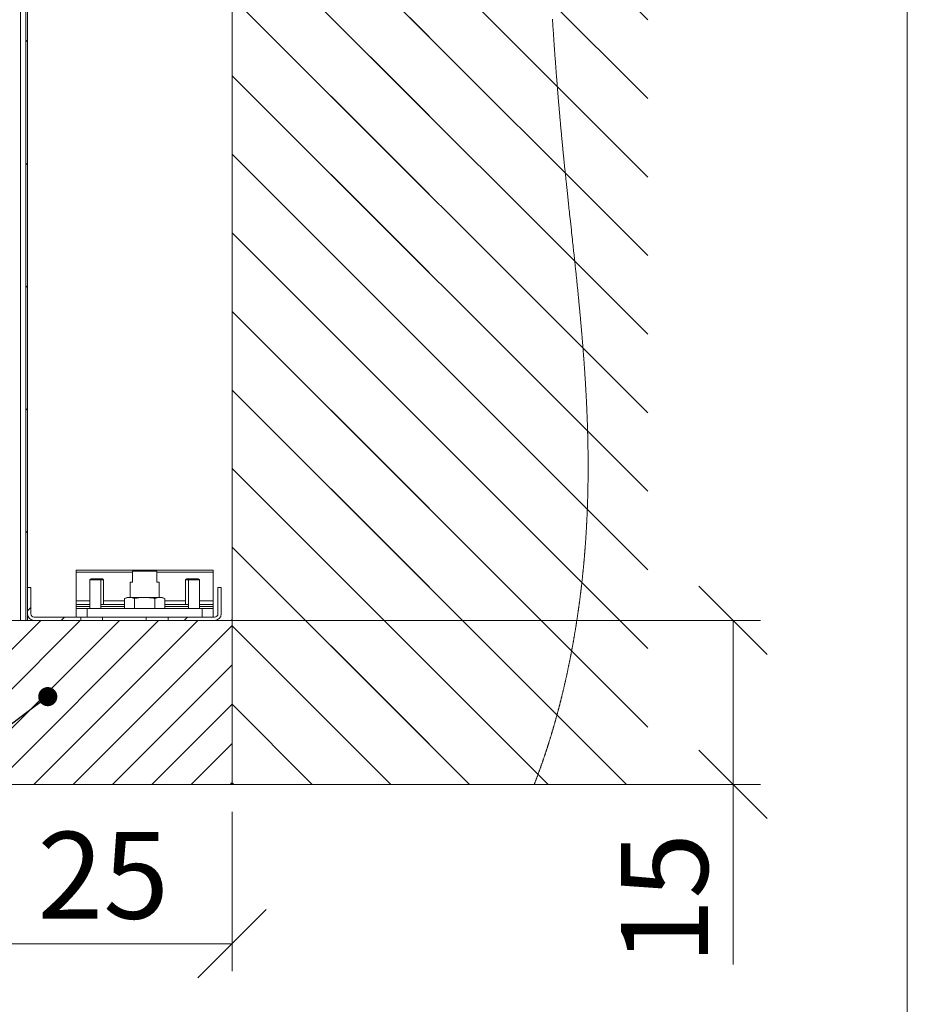
# Model space of a CAD drawing. Units: millimetres. Extents: x 9 to 294, y -131 to 857.
# Drawn here: x 257 to 290, y 106 to 142 of the extents above; entities that cross this region are included whole.
import ezdxf

# ---------------------------------------------------------------- set-up
doc = ezdxf.new("R2010")
doc.units = ezdxf.units.MM
doc.layers.add('G_O_', color=7, linetype='Continuous', lineweight=15)
doc.layers.add('RÉSERVATION', color=7, linetype='Continuous', lineweight=60)
doc.layers.add('NORMAL', color=7, linetype='Continuous')
doc.styles.add('SLDTEXTSTYLE3', font='TXT', dxfattribs={"width": 0.663})
doc.dimstyles.new('SLDDIMSTYLE3', dxfattribs={"dimtxt": 2.939355, "dimasz": 2.5, "dimexe": 0, "dimexo": 0.0625, "dimgap": 0.734839, "dimtad": 1, "dimlfac": 25, "dimrnd": 1e-09, "dimzin": 12, "dimdsep": 46, "dimtxsty": 'SLDTEXTSTYLE3', "dimblk1": 'OBLIQUE', "dimblk2": 'OBLIQUE', "dimsah": 1, "dimcen": 0.09, "dimadec": 0, "dimazin": 3, "dimtfac": 1, "dimtofl": 0, "dimtmove": 0, "dimatfit": 3, "dimldrblk": 'OBLIQUE', "dimfxl": 0, "dimfrac": 2, "dimtolj": 1, "dimtzin": 12, "dimarcsym": 0})
doc.dimstyles.new('SLDDIMSTYLE4', dxfattribs={"dimtxt": 0.18, "dimasz": 0.7, "dimexe": 0, "dimexo": 0.0625, "dimgap": 0, "dimtad": 0, "dimtih": 1, "dimtoh": 1, "dimdec": 0, "dimrnd": 1e-09, "dimzin": 0, "dimdsep": 46, "dimtxsty": 'Standard', "dimblk1": 'DOT', "dimblk2": 'DOT', "dimsah": 1, "dimcen": 0.09, "dimadec": 0, "dimazin": 0, "dimtfac": 0.7, "dimtdec": 0, "dimtofl": 0, "dimtmove": 0, "dimatfit": 3, "dimldrblk": 'DOT', "dimfxl": 0, "dimfrac": 2, "dimtolj": 1, "dimtzin": 0, "dimarcsym": 0})

# ---------------------------------------------------------------- blocks, each defined once
blk = doc.blocks.new('SW_HATCH_0')
at = {"color": 0, "linetype": 'Continuous', "lineweight": 0}
for p, q in [((-5.782, 21.159), (-5.722, 21.219)), ((-5.782, 16.669), (-5.722, 16.729)), ((-5.782, 12.179), (-5.722, 12.239)), ((-5.782, 7.689), (-5.722, 7.749)), ((-5.782, 3.199), (-5.722, 3.259)), ((-5.722, 0.356), (-5.602, 0.476)), ((-4.49, 0), (-4.37, 0.12)), ((0, 0), (0.12, 0.12))]:
    blk.add_line(p, q, dxfattribs=at)
blk = doc.blocks.new('_OBLIQUE')
at = {"color": 0, "linetype": 'ByBlock', "lineweight": -2}
blk.add_line((-0.5, -0.5), (0.5, 0.5), dxfattribs=at)
blk = doc.blocks.new('_D_15')
at = {"layer": 'G_O_', "color": 7}
for p, q in [((255.102, 113.167), (255.102, 107.34)), ((265.102, 113.167), (265.102, 107.34)), ((265.102, 108.34), (255.102, 108.34))]:
    blk.add_line(p, q, dxfattribs=at)
at = {"layer": 'G_O_', "color": 7, "xscale": 2.5, "yscale": 2.5, "rotation": 180.0000000000004}
blk.add_blockref('_OBLIQUE', (255.102, 108.34), dxfattribs=at)
at = {"layer": 'G_O_', "color": 7, "xscale": 2.5, "yscale": 2.5}
blk.add_blockref('_OBLIQUE', (265.102, 108.34), dxfattribs=at)
at = {"layer": 'G_O_', "color": 7, "insert": (257.986, 112.433), "char_height": 3.175, "attachment_point": 1, "style": 'SLDTEXTSTYLE3'}
blk.add_mtext('25', dxfattribs=at)
blk = doc.blocks.new('_D_16')
at = {"layer": 'G_O_', "color": 7}
for p, q in [((256.102, 120.167), (284.422, 120.167)), ((283.422, 120.167), (283.422, 114.167)), ((256.102, 114.167), (284.422, 114.167)), ((283.422, 114.167), (283.422, 107.588))]:
    blk.add_line(p, q, dxfattribs=at)
at = {"layer": 'G_O_', "color": 7, "xscale": 2.5, "yscale": 2.5}
for p, rotation in [((283.422, 120.167), 90.0000000000004), ((283.422, 114.167), 270.0000000000004)]:
    blk.add_blockref('_OBLIQUE', p, dxfattribs=dict(at, rotation=rotation))
at = {"layer": 'G_O_', "color": 7, "insert": (279.329, 107.588), "char_height": 3.175, "attachment_point": 1, "rotation": 90, "style": 'SLDTEXTSTYLE3'}
blk.add_mtext('15', dxfattribs=at)
blk = doc.blocks.new('_DOT')
at = {"color": 0, "linetype": 'ByBlock', "lineweight": -2}
blk.add_line((-0.5, 0), (-1, 0), dxfattribs=at)
at = {"color": 0, "linetype": 'ByBlock', "const_width": 0.5}
blk.add_lwpolyline([(-0.25, 0, 1), (0.25, 0, 1)], format="xyb", close=True, dxfattribs=at)

msp = doc.modelspace()

# ---------------------------------------------------------------- hatches: boundary and pattern name
at = {"layer": 'G_O_'}
h = msp.add_hatch(dxfattribs=at)
h.set_pattern_fill('ANSI31', scale=0.32, style=0)
h.paths.add_polyline_path([(265.10245, 120.16724), (255.10245, 120.16724), (255.10245, 114.16724), (265.10245, 114.16724)], flags=0)
at = {"layer": 'NORMAL'}
h = msp.add_hatch(dxfattribs=at)
h.set_pattern_fill('ANSI31', scale=0.64, angle=90, style=0)
h.paths.add_polyline_path([(271.10245, 154.96724), (265.10245, 154.96724), (265.10245, 120.16724), (265.10245, 114.16724), (272.30245, 114.16724), (272.30245, 164.96724), (271.10245, 164.96724)], flags=0)
h = msp.add_hatch(dxfattribs=at)
h.set_pattern_fill('ANSI31', scale=0.64, angle=90, style=0)
h.paths.add_polyline_path([(271.10245, 154.96724), (265.10245, 154.96724), (265.10245, 120.16724), (265.10245, 114.16724), (280.30245, 114.16724), (280.30245, 164.96724), (271.10245, 164.96724)], flags=0)

# ---------------------------------------------------------------- linework, layer by layer
at = {"color": 7, "linetype": 'Continuous', "lineweight": 0}
for p, q in [((289.795, 411.74285), (289.795, 5.96793)), ((289.795, 5.96793), (289.795, 411.74285))]:
    msp.add_line(p, q, dxfattribs=at)
at = {"color": 7, "linetype": 'Continuous', "lineweight": 15}
for p, q in [((257.36245, 195.05363), (257.36245, 120.16724)), ((265.10246, 120.16724), (265.10246, 164.96724)), ((257.56245, 158.04724), (257.56245, 120.16724)), ((257.62245, 158.04724), (257.62245, 120.16724)), ((259.40245, 122.00724), (264.40245, 122.00724)), ((259.40245, 121.93724), (259.40245, 122.00724)), ((259.40245, 120.88724), (259.40245, 121.93724)), ((261.46245, 121.96724), (261.46245, 121.56724)), ((261.46245, 121.96724), (262.34246, 121.96724)), ((262.34246, 121.56724), (262.34246, 121.96724)), ((264.40245, 121.93724), (264.40245, 122.00724)), ((264.40245, 120.88724), (264.40245, 121.93724)), ((257.62245, 121.36724), (257.62245, 120.40724)), ((257.62245, 121.36724), (257.74246, 121.36724)), ((257.74246, 121.36724), (257.74246, 120.40724)), ((259.94245, 121.68724), (259.90245, 121.64724)), ((259.90245, 121.64724), (259.90245, 120.60724)), ((260.30246, 121.64724), (259.90245, 121.64724)), ((259.94245, 121.68724), (260.26245, 121.68724)), ((260.30246, 121.64724), (260.26245, 121.68724)), ((260.26245, 121.68724), (260.36246, 121.68724)), ((260.30246, 120.60724), (260.30246, 121.64724)), ((260.40245, 121.64724), (260.30246, 121.64724)), ((260.40245, 121.64724), (260.36246, 121.68724)), ((260.40245, 120.74724), (260.40245, 121.64724)), ((261.37445, 121.56724), (261.37445, 121.00724)), ((261.37445, 121.56724), (261.46245, 121.56724)), ((262.34246, 121.56724), (262.43045, 121.56724)), ((262.43045, 121.00724), (262.43045, 121.56724)), ((263.44246, 121.68724), (263.40245, 121.64724)), ((263.40245, 121.64724), (263.40245, 120.74724)), ((263.50245, 121.64724), (263.40245, 121.64724)), ((263.44246, 121.68724), (263.54245, 121.68724)), ((263.54245, 121.68724), (263.50245, 121.64724)), ((263.50245, 121.64724), (263.50245, 120.60724)), ((263.90246, 121.64724), (263.50245, 121.64724)), ((263.54245, 121.68724), (263.86246, 121.68724)), ((263.90246, 121.64724), (263.86246, 121.68724)), ((263.90246, 120.60724), (263.90246, 121.64724)), ((264.58245, 121.36724), (264.58245, 120.40724)), ((264.70246, 121.36724), (264.58245, 121.36724)), ((264.70246, 121.36724), (264.70246, 120.40724)), ((261.26245, 121.00724), (261.16345, 120.9712)), ((261.3482, 121.00724), (261.26245, 121.00724)), ((261.90245, 121.00724), (261.3482, 121.00724)), ((262.45671, 121.00724), (261.90245, 121.00724)), ((262.54246, 121.00724), (262.45671, 121.00724)), ((262.64146, 120.9712), (262.54246, 121.00724)), ((259.40245, 120.74724), (259.40245, 120.88724)), ((259.40245, 120.74724), (259.90245, 120.74724)), ((259.40245, 120.67724), (259.40245, 120.74724)), ((259.40245, 120.60724), (259.40245, 120.67724)), ((260.30246, 120.74724), (261.16345, 120.74724)), ((261.16345, 120.60724), (261.16345, 120.9712)), ((261.53295, 120.60724), (261.53295, 120.9712)), ((262.27196, 120.60724), (262.27196, 120.9712)), ((262.64146, 120.60724), (262.64146, 120.9712)), ((262.64146, 120.74724), (263.50245, 120.74724)), ((263.90246, 120.74724), (264.40245, 120.74724)), ((264.40245, 120.74724), (264.40245, 120.88724)), ((264.40245, 120.67724), (264.40245, 120.74724)), ((264.40245, 120.60724), (264.40245, 120.67724)), ((259.56246, 120.28724), (257.86245, 120.28724)), ((259.40245, 120.28724), (259.40245, 120.60724)), ((259.40245, 120.60724), (259.80245, 120.60724)), ((259.56246, 120.28724), (259.56246, 120.16724)), ((259.56246, 120.28724), (260.36246, 120.28724)), ((259.80245, 120.60724), (259.80245, 120.28724)), ((264.00245, 120.60724), (259.80245, 120.60724)), ((260.36246, 120.28724), (260.36246, 120.16724)), ((261.96245, 120.28724), (260.36246, 120.28724)), ((261.96245, 120.16724), (261.96245, 120.28724)), ((261.96245, 120.28724), (262.76245, 120.28724)), ((262.76245, 120.16724), (262.76245, 120.28724)), ((264.46245, 120.28724), (262.76245, 120.28724)), ((264.00245, 120.28724), (264.00245, 120.60724)), ((264.00245, 120.60724), (264.40245, 120.60724)), ((264.40245, 120.60724), (264.40245, 120.28724)), ((265.10246, 120.16724), (224.23121, 120.16724)), ((257.62245, 120.16724), (257.56245, 120.16724)), ((259.56246, 120.16724), (257.86245, 120.16724)), ((264.46245, 120.16724), (262.76245, 120.16724)), ((276.14818, 114.16724), (223.9186, 114.16724))]:
    msp.add_line(p, q, dxfattribs=at)
at = {"color": 8, "linetype": 'Continuous', "lineweight": 15}
for p, q in [((259.40245, 121.93724), (261.46245, 121.93724)), ((262.34246, 121.93724), (264.40245, 121.93724)), ((259.40245, 120.88724), (259.90245, 120.88724)), ((259.40245, 120.67724), (259.90245, 120.67724)), ((260.30246, 120.67724), (261.16345, 120.67724)), ((260.40245, 120.88724), (261.16345, 120.88724)), ((262.64146, 120.88724), (263.40245, 120.88724)), ((262.64146, 120.67724), (263.50245, 120.67724)), ((263.90246, 120.88724), (264.40245, 120.88724)), ((263.90246, 120.67724), (264.40245, 120.67724))]:
    msp.add_line(p, q, dxfattribs=at)
at = {"color": 7, "linetype": 'Continuous', "lineweight": 0, "flags": 128}
msp.add_lwpolyline([(276.14818, 114.16724), (276.15468, 114.18386), (276.16117, 114.2005), (276.16765, 114.21715), (276.17412, 114.23381), (276.18058, 114.25047), (276.18702, 114.26715), (276.19308, 114.28288), (276.19913, 114.29863), (276.20518, 114.31437), (276.21121, 114.33013), (276.21723, 114.34589), (276.22324, 114.36167), (276.22925, 114.37745), (276.23524, 114.39324), (276.24122, 114.40904), (276.24719, 114.42485), (276.25304, 114.44038), (276.25888, 114.45592), (276.26472, 114.47147), (276.27054, 114.48703), (276.27646, 114.50287), (276.28237, 114.51873), (276.28826, 114.53459), (276.29415, 114.55046), (276.30003, 114.56634), (276.30579, 114.58195), (276.31154, 114.59756), (276.31728, 114.61317), (276.32301, 114.6288), (276.32885, 114.64476), (276.33468, 114.66072), (276.34049, 114.67669), (276.34629, 114.69266), (276.35209, 114.70865), (276.35788, 114.72464), (276.36365, 114.74064), (276.3694, 114.75661), (276.37514, 114.77259), (276.38087, 114.78858), (276.3866, 114.80457), (276.39231, 114.82058), (276.3979, 114.8363), (276.40349, 114.85203), (276.40907, 114.86777), (276.41464, 114.88352), (276.42031, 114.89959), (276.42597, 114.91567), (276.43162, 114.93176), (276.43726, 114.94785), (276.44289, 114.96396), (276.44851, 114.98007), (276.45412, 114.99619), (276.45972, 115.01231), (276.4653, 115.02845), (276.47088, 115.04459), (276.47645, 115.06073), (276.48201, 115.07688), (276.48755, 115.09304), (276.49309, 115.10922), (276.49917, 115.12701), (276.50523, 115.14481), (276.51128, 115.16262), (276.51733, 115.18044), (276.52335, 115.19827), (276.52881, 115.21444), (276.53425, 115.23063), (276.53969, 115.24682), (276.54512, 115.26302), (276.55053, 115.27922), (276.55585, 115.29514), (276.56114, 115.31107), (276.56643, 115.327), (276.57172, 115.34295), (276.57709, 115.35922), (276.58246, 115.3755), (276.58781, 115.39179), (276.59316, 115.40808), (276.59849, 115.42438), (276.60382, 115.44068), (276.60914, 115.457), (276.61444, 115.47332), (276.61973, 115.48964), (276.62502, 115.50597), (276.63029, 115.52231), (276.63556, 115.53866), (276.64081, 115.55501), (276.64606, 115.57136), (276.65181, 115.58936), (276.65755, 115.60737), (276.66329, 115.62538), (276.66901, 115.6434), (276.67472, 115.66143), (276.67989, 115.67783), (276.68506, 115.69423), (276.69021, 115.71064), (276.69536, 115.72705), (276.7005, 115.74348), (276.70563, 115.7599), (276.71074, 115.77633), (276.71635, 115.79441), (276.72196, 115.8125), (276.72755, 115.8306), (276.73313, 115.8487), (276.7387, 115.86681), (276.74425, 115.88493), (276.74979, 115.90305), (276.75532, 115.92118), (276.76084, 115.93932), (276.76634, 115.95746), (276.77174, 115.97529), (276.77712, 115.99312), (276.7825, 116.01096), (276.78785, 116.02881), (276.7928, 116.0453), (276.79773, 116.06179), (276.80264, 116.07829), (276.80755, 116.09479), (276.81245, 116.1113), (276.81725, 116.12752), (276.82205, 116.14375), (276.82683, 116.15998), (276.8316, 116.17621), (276.83727, 116.19554), (276.84293, 116.21489), (276.84857, 116.23423), (276.8542, 116.25359), (276.85981, 116.27295), (276.86541, 116.29232), (276.871, 116.31169), (276.87658, 116.33107), (276.88214, 116.35046), (276.88768, 116.36986), (276.89322, 116.38926), (276.89873, 116.40866), (276.90393, 116.42697), (276.9091, 116.44528), (276.91428, 116.4636), (276.91943, 116.48192), (276.92457, 116.50024), (276.93001, 116.51969), (276.93544, 116.53914), (276.94085, 116.5586), (276.94626, 116.57806), (276.95164, 116.59753), (276.95702, 116.61701), (276.96207, 116.63537), (276.96711, 116.65375), (276.97214, 116.67212), (276.97716, 116.69051), (276.98216, 116.7089), (276.98716, 116.72729), (276.99214, 116.74569), (276.99711, 116.7641), (277.00207, 116.7825), (277.00702, 116.80092), (277.01186, 116.81901), (277.01669, 116.83711), (277.02152, 116.8552), (277.02633, 116.87331), (277.03151, 116.89286), (277.03668, 116.91243), (277.04184, 116.93199), (277.04698, 116.95157), (277.05211, 116.97114), (277.05723, 116.99072), (277.06203, 117.00919), (277.06683, 117.02767), (277.07162, 117.04614), (277.0764, 117.06462), (277.08116, 117.08311), (277.08591, 117.1016), (277.09065, 117.12009), (277.09538, 117.1386), (277.10009, 117.1571), (277.10479, 117.1756), (277.10941, 117.19378), (277.114, 117.21197), (277.11858, 117.23016), (277.12316, 117.24836), (277.1278, 117.26689), (277.13244, 117.28541), (277.13706, 117.30395), (277.14167, 117.32249), (277.14627, 117.34103), (277.15077, 117.35925), (277.15526, 117.37747), (277.15975, 117.39569), (277.16422, 117.41392), (277.16877, 117.43252), (277.1733, 117.45113), (277.17783, 117.46974), (277.18234, 117.48836), (277.18684, 117.50697), (277.19134, 117.5256), (277.19581, 117.54422), (277.20033, 117.56304), (277.20483, 117.58186), (277.20931, 117.60068), (277.21379, 117.61951), (277.21825, 117.63835), (277.22271, 117.65718), (277.22715, 117.67602), (277.23158, 117.69486), (277.2362, 117.7146), (277.24081, 117.73435), (277.24541, 117.7541), (277.25, 117.77385), (277.25457, 117.7936), (277.25913, 117.81336), (277.26368, 117.83313), (277.26821, 117.85289), (277.27274, 117.87266), (277.27724, 117.89243), (277.28173, 117.91221), (277.28622, 117.93199), (277.29043, 117.95064), (277.29463, 117.96929), (277.29883, 117.98795), (277.303, 118.0066), (277.30717, 118.02526), (277.31157, 118.04506), (277.31597, 118.06486), (277.32035, 118.08466), (277.32472, 118.10446), (277.32907, 118.12426), (277.33341, 118.14407), (277.33749, 118.16275), (277.34156, 118.18143), (277.34562, 118.20012), (277.34967, 118.2188), (277.3537, 118.23749), (277.35773, 118.25618), (277.36174, 118.27487), (277.36574, 118.29356), (277.36973, 118.31226), (277.37371, 118.33095), (277.3776, 118.34932), (277.38149, 118.36769), (277.38536, 118.38606), (277.38922, 118.40442), (277.39338, 118.42426), (277.39752, 118.4441), (277.40166, 118.46394), (277.40578, 118.48379), (277.40988, 118.50364), (277.41398, 118.52349), (277.41783, 118.5422), (277.42166, 118.56092), (277.42549, 118.57964), (277.4293, 118.59836), (277.4331, 118.61708), (277.43689, 118.6358), (277.44067, 118.65452), (277.44444, 118.67325), (277.4482, 118.69197), (277.45194, 118.7107), (277.45561, 118.7291), (277.45927, 118.74749), (277.46291, 118.76588), (277.46655, 118.78429), (277.47023, 118.80302), (277.47391, 118.82175), (277.47758, 118.84048), (277.48123, 118.85922), (277.48488, 118.87795), (277.48844, 118.89636), (277.492, 118.91476), (277.49554, 118.93316), (277.49908, 118.95156), (277.50327, 118.97347), (277.50745, 118.99538), (277.51161, 119.01729), (277.51576, 119.03921), (277.51989, 119.06112), (277.52401, 119.08303), (277.52773, 119.10291), (277.53144, 119.12279), (277.53513, 119.14267), (277.53882, 119.16254), (277.54248, 119.18243), (277.54614, 119.2023), (277.54958, 119.22105), (277.553, 119.23979), (277.55642, 119.25853), (277.55982, 119.27728), (277.56321, 119.29602), (277.56698, 119.31694), (277.57075, 119.33786), (277.57449, 119.35878), (277.57822, 119.37969), (277.58193, 119.40061), (277.58564, 119.42153), (277.58932, 119.44245), (277.593, 119.46336), (277.59666, 119.48428), (277.60031, 119.5052), (277.60394, 119.52611), (277.60756, 119.54702), (277.61116, 119.56794), (277.61475, 119.58885), (277.61833, 119.60976), (277.6219, 119.63067), (277.62562, 119.65258), (277.62931, 119.67448), (277.63301, 119.69638), (277.63668, 119.71829), (277.64033, 119.74019), (277.64398, 119.76209), (277.64744, 119.78299), (277.65089, 119.80389), (277.65433, 119.82479), (277.65775, 119.84569), (277.66115, 119.86659), (277.66455, 119.88748), (277.66793, 119.90838), (277.67129, 119.92926), (277.6748, 119.95115), (277.6783, 119.97304), (277.68179, 119.99492), (277.68525, 120.0168), (277.68871, 120.03868), (277.69214, 120.06055), (277.69556, 120.08242), (277.69897, 120.10429), (277.70236, 120.12616), (277.70574, 120.14803), (277.7091, 120.16989), (277.71245, 120.19175), (277.71559, 120.21236), (277.71872, 120.23297), (277.72183, 120.25357), (277.72494, 120.27417), (277.72802, 120.29477), (277.73125, 120.31639), (277.73446, 120.33801), (277.73766, 120.35962), (277.74084, 120.38123), (277.74401, 120.40283), (277.74717, 120.42443), (277.75031, 120.44603), (277.75317, 120.46583), (277.75603, 120.48562), (277.75887, 120.50541), (277.7617, 120.5252), (277.76451, 120.54499), (277.76732, 120.56477), (277.77011, 120.58455), (277.77289, 120.60432), (277.77566, 120.6241), (277.77842, 120.64387), (277.78116, 120.66363), (277.78389, 120.6834), (277.78646, 120.70203), (277.78901, 120.72066), (277.79155, 120.73928), (277.79409, 120.7579), (277.79661, 120.77653), (277.79927, 120.79627), (277.80192, 120.81601), (277.80456, 120.83575), (277.80719, 120.85548), (277.8098, 120.87521), (277.8124, 120.89494), (277.81484, 120.91353), (277.81727, 120.93213), (277.81969, 120.95071), (277.82211, 120.9693), (277.8245, 120.98788), (277.82689, 121.00646), (277.82927, 121.02504), (277.83164, 121.04361), (277.83399, 121.06217), (277.83634, 121.08074), (277.83863, 121.09897), (277.84091, 121.1172), (277.84319, 121.13542), (277.84546, 121.15364), (277.84789, 121.17331), (277.85031, 121.19297), (277.85271, 121.21263), (277.85511, 121.23229), (277.8575, 121.25194), (277.85987, 121.27159), (277.86209, 121.29011), (277.86431, 121.30862), (277.86652, 121.32714), (277.86871, 121.34564), (277.87089, 121.36415), (277.87306, 121.38265), (277.87522, 121.40114), (277.87738, 121.41963), (277.87952, 121.43812), (277.88165, 121.4566), (277.88373, 121.47475), (277.8858, 121.49289), (277.88786, 121.51103), (277.88992, 121.52917), (277.89224, 121.54977), (277.89455, 121.57037), (277.89684, 121.59097), (277.89912, 121.61155), (277.90139, 121.63214), (277.90365, 121.65271), (277.90588, 121.67329), (277.90812, 121.69385), (277.91044, 121.7154), (277.91274, 121.73693), (277.91504, 121.75846), (277.91732, 121.77999), (277.91958, 121.80151), (277.92184, 121.82302), (277.92386, 121.84253), (277.92589, 121.86204), (277.92789, 121.88154), (277.92989, 121.90103), (277.93187, 121.92053), (277.93384, 121.94002), (277.93569, 121.95839), (277.93753, 121.97675), (277.93936, 121.99511), (277.94118, 122.01347), (277.94299, 122.03182), (277.945, 122.0523), (277.94699, 122.07277), (277.94897, 122.09324), (277.95094, 122.11371), (277.9529, 122.13417), (277.95485, 122.15462), (277.95678, 122.17507), (277.9587, 122.19552), (277.96061, 122.21595), (277.9625, 122.23639), (277.96439, 122.25681), (277.96625, 122.27724), (277.96811, 122.29766), (277.96996, 122.31807), (277.9718, 122.33848), (277.97362, 122.35889), (277.97551, 122.38026), (277.97739, 122.40162), (277.97926, 122.42299), (277.98112, 122.44434), (277.98296, 122.46569), (277.98478, 122.48703), (277.98652, 122.5074), (277.98824, 122.52777), (277.98995, 122.54812), (277.99164, 122.56848), (277.99333, 122.58883), (277.995, 122.60918), (277.99666, 122.62952), (277.99831, 122.64985), (278.00002, 122.67115), (278.00172, 122.69244), (278.00341, 122.71373), (278.00509, 122.73502), (278.00675, 122.75629), (278.0084, 122.77757), (278.01004, 122.79883), (278.01166, 122.82009), (278.01327, 122.84135), (278.01487, 122.8626), (278.01645, 122.88385), (278.01802, 122.90509), (278.01949, 122.92511), (278.02095, 122.94513), (278.0224, 122.96515), (278.02383, 122.98516), (278.02526, 123.00516), (278.02662, 123.0244), (278.02797, 123.04364), (278.0293, 123.06287), (278.03063, 123.0821), (278.03195, 123.10133), (278.03326, 123.12055), (278.03478, 123.1432), (278.0363, 123.16585), (278.03779, 123.18848), (278.03928, 123.21111), (278.04059, 123.23131), (278.04189, 123.25151), (278.04318, 123.2717), (278.04446, 123.29189), (278.04573, 123.31207), (278.04699, 123.33225), (278.04823, 123.35243), (278.04947, 123.3726), (278.05086, 123.39565), (278.05224, 123.41869), (278.05361, 123.44172), (278.05496, 123.46475), (278.0563, 123.48777), (278.05762, 123.51079), (278.05893, 123.5338), (278.06011, 123.55489), (278.06129, 123.57597), (278.06245, 123.59705), (278.06361, 123.61813), (278.06474, 123.6392), (278.06586, 123.66026), (278.06708, 123.68324), (278.06828, 123.7062), (278.06947, 123.72917), (278.07064, 123.75212), (278.0718, 123.77508), (278.07294, 123.79802), (278.07407, 123.82096), (278.07509, 123.84199), (278.0761, 123.863), (278.0771, 123.88402), (278.07809, 123.90503), (278.07907, 123.92603), (278.08003, 123.94703), (278.08098, 123.96803), (278.08192, 123.98902), (278.08285, 124.01), (278.08376, 124.03098), (278.08467, 124.05196), (278.08556, 124.07293), (278.08639, 124.0927), (278.08721, 124.11247), (278.08802, 124.13223), (278.08882, 124.15199), (278.08961, 124.17174), (278.09051, 124.1946), (278.0914, 124.21744), (278.09228, 124.24028), (278.09314, 124.26311), (278.09399, 124.28594), (278.09481, 124.30876), (278.09564, 124.33158), (278.09637, 124.35249), (278.0971, 124.3734), (278.09782, 124.3943), (278.09852, 124.4152), (278.09922, 124.4361), (278.0999, 124.45699), (278.10058, 124.47787), (278.10124, 124.49875), (278.10189, 124.51963), (278.10252, 124.5405), (278.10315, 124.56137), (278.10376, 124.58223), (278.10434, 124.6019), (278.1049, 124.62156), (278.10545, 124.64122), (278.10599, 124.66087), (278.10652, 124.68053), (278.10707, 124.70137), (278.10762, 124.7222), (278.10814, 124.74303), (278.10867, 124.76386), (278.10918, 124.78468), (278.10968, 124.80549), (278.11013, 124.82512), (278.11059, 124.84474), (278.11102, 124.86435), (278.11146, 124.88396), (278.11188, 124.90357), (278.11234, 124.92545), (278.11279, 124.94733), (278.11322, 124.9692), (278.11364, 124.99106), (278.11405, 125.01293), (278.11446, 125.03478), (278.11485, 125.05663), (278.11522, 125.07848), (278.11557, 125.09972), (278.11592, 125.12096), (278.11625, 125.14219), (278.11658, 125.16342), (278.11688, 125.18465), (278.11719, 125.20587), (278.11746, 125.22587), (278.11772, 125.24587), (278.11798, 125.26587), (278.11822, 125.28586), (278.11846, 125.30585), (278.1187, 125.32815), (278.11894, 125.35045), (278.11917, 125.37274), (278.11938, 125.39503), (278.11959, 125.41732), (278.11978, 125.4396), (278.11996, 125.46188), (278.12013, 125.48415), (278.12028, 125.50641), (278.12042, 125.52868), (278.12055, 125.55094), (278.12067, 125.57319), (278.12078, 125.59543), (278.12088, 125.61768), (278.12097, 125.63992), (278.12104, 125.66215), (278.12111, 125.68545), (278.12116, 125.70873), (278.1212, 125.73201), (278.12122, 125.75528), (278.12124, 125.77856), (278.12124, 125.80182), (278.12123, 125.82719), (278.12121, 125.85256), (278.12116, 125.87792), (278.12111, 125.90328), (278.12104, 125.92863), (278.12095, 125.95398), (278.12085, 125.97932), (278.12075, 126.00254), (278.12064, 126.02576), (278.12051, 126.04897), (278.12036, 126.07218), (278.12021, 126.09539), (278.12005, 126.11859), (278.11987, 126.14179), (278.11968, 126.16498), (278.11948, 126.18816), (278.11926, 126.21134), (278.11904, 126.23452), (278.11881, 126.25769), (278.11858, 126.27954), (278.11833, 126.30137), (278.11807, 126.32321), (278.11781, 126.34504), (278.11754, 126.36687), (278.1172, 126.39212), (278.11686, 126.41736), (278.1165, 126.44261), (278.11612, 126.46784), (278.11574, 126.49307), (278.11533, 126.51829), (278.11492, 126.54351), (278.11453, 126.56663), (278.11413, 126.58973), (278.11371, 126.61283), (278.11329, 126.63593), (278.11285, 126.65903), (278.1124, 126.68212), (278.11194, 126.70521), (278.11148, 126.72829), (278.11099, 126.75137), (278.1105, 126.77444), (278.10999, 126.79751), (278.10947, 126.82057), (278.10898, 126.84232), (278.10848, 126.86405), (278.10796, 126.88579), (278.10744, 126.90752), (278.1069, 126.92925), (278.10632, 126.95229), (278.10573, 126.97533), (278.10513, 126.99836), (278.10452, 127.02139), (278.1039, 127.04441), (278.10327, 127.06743), (278.10251, 127.09456), (278.10174, 127.12168), (278.10095, 127.14879), (278.10014, 127.1759), (278.09942, 127.2001), (278.09868, 127.2243), (278.09792, 127.24849), (278.09716, 127.27267), (278.09638, 127.29686), (278.09559, 127.32103), (278.0948, 127.3452), (278.09399, 127.36938), (278.09314, 127.39443), (278.09227, 127.41947), (278.0914, 127.44451), (278.09051, 127.46955), (278.08961, 127.49458), (278.0887, 127.51961), (278.08777, 127.54463), (278.08674, 127.57216), (278.08569, 127.59967), (278.08463, 127.62718), (278.08356, 127.65468), (278.08247, 127.68218), (278.08137, 127.70967), (278.08025, 127.73716), (278.07912, 127.76465), (278.07798, 127.79212), (278.07682, 127.8196), (278.07567, 127.84657), (278.0745, 127.87354), (278.07332, 127.90051), (278.07213, 127.92747), (278.0709, 127.95492), (278.06967, 127.98236), (278.06841, 128.0098), (278.06714, 128.03723), (278.06586, 128.06465), (278.06459, 128.09158), (278.06331, 128.11851), (278.06201, 128.14543), (278.0607, 128.17235), (278.05935, 128.19982), (278.05799, 128.22727), (278.05661, 128.25472), (278.05522, 128.28217), (278.05382, 128.30961), (278.05241, 128.33705), (278.05098, 128.36448), (278.04954, 128.39185), (278.04809, 128.41921), (278.04663, 128.44657), (278.04515, 128.47392), (278.04366, 128.50127), (278.04219, 128.52812), (278.0407, 128.55498), (278.0392, 128.58182), (278.03769, 128.60867), (278.03614, 128.63605), (278.03457, 128.66343), (278.03299, 128.69081), (278.03141, 128.71818), (278.02981, 128.74555), (278.02819, 128.77291), (278.02656, 128.80027), (278.02492, 128.82763), (278.02328, 128.85497), (278.02161, 128.88232), (278.01994, 128.90967), (278.01825, 128.937), (278.01655, 128.96433), (278.01484, 128.99166), (278.01295, 129.02172), (278.01104, 129.05177), (278.00912, 129.08181), (278.00719, 129.11186), (278.00524, 129.14189), (278.00335, 129.17079), (278.00145, 129.19967), (277.99954, 129.22856), (277.99761, 129.25743), (277.99567, 129.28631), (277.99372, 129.31518), (277.99187, 129.3424), (277.99001, 129.36961), (277.98814, 129.39681), (277.98626, 129.42402), (277.98436, 129.45122), (277.98246, 129.47842), (277.98054, 129.50561), (277.97862, 129.5328), (277.97668, 129.55998), (277.97473, 129.58717), (277.97282, 129.61386), (277.97088, 129.64054), (277.96894, 129.66723), (277.96699, 129.69391), (277.96476, 129.72423), (277.96252, 129.75454), (277.96027, 129.78485), (277.958, 129.81515), (277.95572, 129.84545), (277.95343, 129.87574), (277.95113, 129.90603), (277.94881, 129.93631), (277.94637, 129.96804), (277.94392, 129.99976), (277.94146, 130.03147), (277.93898, 130.06318), (277.93649, 130.09489), (277.93399, 130.12659), (277.93125, 130.16117), (277.92848, 130.19574), (277.92571, 130.2303), (277.92292, 130.26486), (277.92011, 130.29942), (277.9173, 130.33397), (277.91446, 130.36852), (277.91185, 130.40018), (277.90923, 130.43184), (277.9066, 130.4635), (277.90395, 130.49515), (277.9013, 130.52679), (277.89863, 130.55843), (277.89595, 130.59007), (277.89326, 130.62171), (277.89055, 130.65334), (277.88784, 130.68497), (277.88512, 130.71659), (277.88238, 130.74821), (277.87979, 130.77802), (277.8772, 130.80783), (277.87459, 130.83763), (277.87197, 130.86743), (277.86934, 130.89723), (277.86629, 130.9317), (277.86322, 130.96617), (277.86015, 131.00063), (277.85706, 131.03509), (277.85396, 131.06955), (277.85084, 131.104), (277.84772, 131.13845), (277.84427, 131.17633), (277.84081, 131.21422), (277.83733, 131.2521), (277.83384, 131.28997), (277.83033, 131.32784), (277.82681, 131.36571), (277.82328, 131.40357), (277.81973, 131.44143), (277.81618, 131.47928), (277.8126, 131.51713), (277.80908, 131.5543), (277.80555, 131.59146), (277.80201, 131.62863), (277.79845, 131.66579), (277.79481, 131.70361), (277.79117, 131.74144), (277.78752, 131.77926), (277.78385, 131.81708), (277.78017, 131.8549), (277.77655, 131.89204), (277.77291, 131.92917), (277.76927, 131.9663), (277.76561, 132.00343), (277.76124, 132.04762), (277.75686, 132.09182), (277.75247, 132.136), (277.74806, 132.18019), (277.74364, 132.22437), (277.7392, 132.26854), (277.7348, 132.31225), (277.73038, 132.35596), (277.72596, 132.39967), (277.72152, 132.44337), (277.71706, 132.48707), (277.7126, 132.53076), (277.70813, 132.57445), (277.70319, 132.62251), (277.69824, 132.67056), (277.69328, 132.71862), (277.6883, 132.76666), (277.68332, 132.81471), (277.67832, 132.86275), (277.67331, 132.91079), (277.66829, 132.95883), (277.66325, 133.00686), (277.65821, 133.05489), (277.65324, 133.10207), (277.64827, 133.14924), (277.64329, 133.1964), (277.63829, 133.24357), (277.6318, 133.30482), (277.62529, 133.36607), (277.61876, 133.42732), (277.61222, 133.48857), (277.60567, 133.54982), (277.59911, 133.61106), (277.59253, 133.6723), (277.58529, 133.73967), (277.57803, 133.80704), (277.57076, 133.8744), (277.56349, 133.94177), (277.5562, 134.00914), (277.54692, 134.09488), (277.53762, 134.18062), (277.52831, 134.26637), (277.519, 134.35212), (277.50968, 134.43788), (277.49746, 134.55018), (277.48524, 134.6625), (277.47303, 134.77483), (277.46386, 134.85909), (277.45471, 134.94336), (277.44556, 135.02763), (277.43641, 135.11192), (277.42923, 135.17815), (277.42206, 135.24439), (277.41489, 135.31064), (277.40774, 135.3769), (277.40112, 135.43823), (277.39451, 135.49957), (277.38791, 135.56092), (277.38132, 135.62228), (277.37474, 135.68365), (277.36818, 135.74502), (277.36162, 135.80641), (277.35561, 135.86268), (277.34963, 135.91896), (277.34365, 135.97526), (277.33768, 136.03156), (277.33173, 136.08786), (277.32579, 136.14418), (277.3207, 136.19246), (277.31563, 136.24074), (277.31057, 136.28904), (277.30552, 136.33734), (277.30048, 136.38564), (277.29544, 136.43396), (277.29043, 136.48228), (277.28584, 136.52658), (277.28126, 136.57089), (277.27669, 136.6152), (277.27213, 136.65952), (277.26759, 136.70384), (277.26305, 136.74818), (277.25873, 136.7905), (277.25442, 136.83283), (277.25012, 136.87517), (277.24584, 136.91751), (277.24156, 136.95987), (277.2373, 137.00223), (277.23305, 137.04459), (277.22881, 137.08696), (277.22502, 137.12501), (277.22122, 137.16307), (277.21745, 137.20114), (277.21368, 137.23921), (277.20993, 137.27729), (277.20618, 137.31537), (277.20244, 137.35346), (277.19872, 137.39155), (277.19501, 137.42965), (277.19131, 137.46776), (277.18762, 137.50588), (277.18394, 137.544), (277.18027, 137.58212), (277.17661, 137.62026), (277.17261, 137.66221), (277.16861, 137.70417), (277.16462, 137.74614), (277.16065, 137.78811), (277.1567, 137.8301), (277.15308, 137.86866), (277.14947, 137.90723), (277.14587, 137.9458), (277.14229, 137.98438), (277.13871, 138.02297), (277.13514, 138.06156), (277.13159, 138.10016), (277.12805, 138.13877), (277.12435, 138.17922), (277.12066, 138.21967), (277.11699, 138.26014), (277.11333, 138.3006), (277.10968, 138.34108), (277.10604, 138.38156), (277.10241, 138.42205), (277.0988, 138.46255), (277.0952, 138.50305), (277.09161, 138.54356), (277.08803, 138.58408), (277.08446, 138.6246), (277.08111, 138.66281), (277.07777, 138.70103), (277.07443, 138.73925), (277.07112, 138.77748), (277.06781, 138.81572), (277.06431, 138.85627), (277.06082, 138.89684), (277.05734, 138.93741), (277.05388, 138.97799), (277.05043, 139.01857), (277.04698, 139.05916), (277.04375, 139.09743), (277.04053, 139.13571), (277.03731, 139.174), (277.03411, 139.21229), (277.03091, 139.25059), (277.02773, 139.28889), (277.02456, 139.3272), (277.0214, 139.36551), (277.01824, 139.40383), (277.0151, 139.44215), (277.01202, 139.47979), (277.00895, 139.51744), (277.00589, 139.5551), (277.00285, 139.59275), (276.99957, 139.63343), (276.99629, 139.67411), (276.99304, 139.71479), (276.98979, 139.75548), (276.98655, 139.79618), (276.98332, 139.83688), (276.98029, 139.87526), (276.97727, 139.91365), (276.97426, 139.95204), (276.97126, 139.99044), (276.96826, 140.02884), (276.96494, 140.0717), (276.96162, 140.11457), (276.95831, 140.15745), (276.95502, 140.20033), (276.95174, 140.24322), (276.94847, 140.28611), (276.94521, 140.32901), (276.94197, 140.37192), (276.93873, 140.41483), (276.93551, 140.45775), (276.93229, 140.50068), (276.92909, 140.5436), (276.92591, 140.58654), (276.92274, 140.62948), (276.91957, 140.67243), (276.91641, 140.71538), (276.91312, 140.76039), (276.90984, 140.80539), (276.90657, 140.85041), (276.90332, 140.89544), (276.90008, 140.94046), (276.89685, 140.9855), (276.89393, 141.02636), (276.89103, 141.06722), (276.88812, 141.10808), (276.88524, 141.14896), (276.88236, 141.18983), (276.87949, 141.23071), (276.87612, 141.2789), (276.87276, 141.3271), (276.86943, 141.3753), (276.8661, 141.4235), (276.86272, 141.4727), (276.85935, 141.52191), (276.856, 141.57112), (276.85266, 141.62034), (276.84933, 141.66956), (276.84602, 141.71879), (276.84273, 141.76803), (276.83945, 141.81728), (276.83618, 141.86653), (276.83292, 141.91578), (276.82968, 141.96505), (276.82645, 142.01432), (276.82324, 142.06359), (276.82003, 142.11288), (276.81712, 142.15806)], dxfattribs=at)
at = {"color": 7, "linetype": 'Continuous', "lineweight": 15}
for centre, radius, start, end in [((257.86246, 120.40724), 0.24, 180.000383, 269.999048), ((257.86246, 120.40724), 0.12, 180.000383, 269.998479), ((264.46245, 120.40724), 0.24, 270.000383, 359.999617), ((264.46245, 120.40724), 0.12, 270.000383, 359.999617), ((265.03445, 120.24725), 0.08001, 270.005003, 328.209899)]:
    msp.add_arc(centre, radius, start, end, dxfattribs=at)
for points, knots in [([(261.3482, 121.00724), (261.31715, 121.00539), (261.25397, 121.00163), (261.19396, 120.98146), (261.16345, 120.9712)], [0, 0, 0, 0, 0.49143171, 1, 1, 1, 1]), ([(261.53295, 120.9712), (261.50268, 120.98138), (261.44268, 121.00156), (261.3795, 121.00536), (261.3482, 121.00724)], [0, 0, 0, 0, 0.50448871, 1, 1, 1, 1]), ([(261.90245, 121.00724), (261.80595, 121.00295), (261.68199, 120.99744), (261.55997, 120.97596), (261.53295, 120.9712)], [0, 0, 0, 0, 0.77849074, 1, 1, 1, 1]), ([(262.27196, 120.9712), (262.2665, 120.97218), (262.20301, 120.98359), (262.08023, 121.00195), (261.96185, 121.00547), (261.90245, 121.00724)], [0, 0, 0, 0, 0.04476196, 0.52069003, 1, 1, 1, 1]), ([(262.45671, 121.00724), (262.42566, 121.00539), (262.36248, 121.00163), (262.30248, 120.98146), (262.27196, 120.9712)], [0, 0, 0, 0, 0.49143171, 1, 1, 1, 1]), ([(262.64146, 120.9712), (262.61119, 120.98138), (262.5512, 121.00156), (262.48802, 121.00536), (262.45671, 121.00724)], [0, 0, 0, 0, 0.5044981, 1, 1, 1, 1])]:
    msp.add_open_spline(points, degree=3, knots=knots, dxfattribs=at)
at = {"layer": 'G_O_', "color": 7}
for p, q in [((265.10245, 120.16724), (255.10245, 120.16724)), ((265.10245, 120.16724), (265.10245, 114.16724)), ((265.10245, 114.16724), (255.10245, 114.16724))]:
    msp.add_line(p, q, dxfattribs=at)

# ---------------------------------------------------------------- block references
at = {"color": 7, "linetype": 'Continuous', "lineweight": 0}
msp.add_blockref('SW_HATCH_0', (263.3441, 120.16724), dxfattribs=at)

# ---------------------------------------------------------------- dimensions: what is measured, and where the dimension line sits
at = {"layer": 'G_O_', "color": 7}
dim = msp.add_linear_dim(base=(283.42154, 114.16724), p1=(255.10245, 120.16724), p2=(255.10245, 114.16724), angle=90, text='15', dimstyle='SLDDIMSTYLE3', dxfattribs=at)
dim.commit()
dim.dimension.update_dxf_attribs({"geometry": '_D_16', "text_midpoint": (283.42154, 109.70474), "dimtype": 160})
dim = msp.add_linear_dim(base=(255.10245, 108.33976), p1=(265.10245, 114.16724), p2=(255.10245, 114.16724), text='25', dimstyle='SLDDIMSTYLE3', dxfattribs=at)
dim.commit()
dim.dimension.update_dxf_attribs({"geometry": '_D_15', "text_midpoint": (260.10245, 108.33976), "dimtype": 160})

# ---------------------------------------------------------------- leaders
at = {"layer": 'RÉSERVATION', "color": 7}
msp.add_leader([(258.35918, 117.37954), (246.40272, 108.35518)], dimstyle='SLDDIMSTYLE4', dxfattribs=at)

doc.saveas('drawing.dxf')
